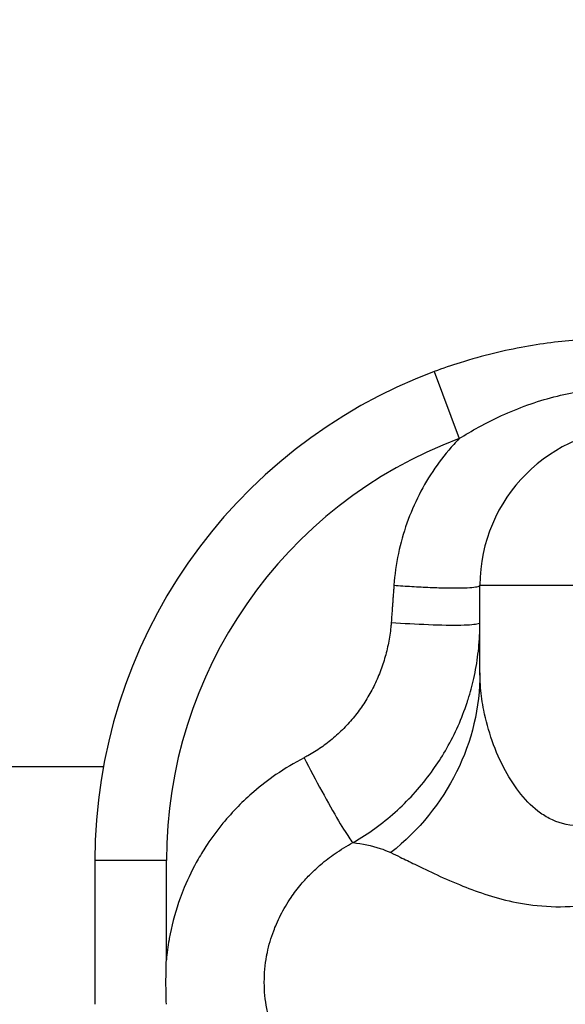
# Model space of a CAD drawing. Units: millimetres. Extents: x 48973 to 53988, y -31843 to -27910.
# Drawn here: x 51382 to 51459, y -30046 to -29908 of the extents above; entities that cross this region are included whole.
import ezdxf

# ---------------------------------------------------------------- set-up
doc = ezdxf.new("R2010")
doc.units = ezdxf.units.MM
doc.styles.get("Standard").update_dxf_attribs({"font": 'arial.ttf'})
doc.dimstyles.new('ISO-25', dxfattribs={"dimtxt": 2.5, "dimasz": 2.5, "dimexe": 1.25, "dimexo": 0.625, "dimtad": 1, "dimtxsty": 'Standard', "dimcen": 2.5, "dimadec": 0, "dimazin": 0, "dimtfac": 1, "dimtmove": 0, "dimatfit": 3, "dimfxl": 1, "dimarcsym": 0})

# ---------------------------------------------------------------- blocks, each defined once
blk = doc.blocks.new('*D5')
at = {"color": 0, "lineweight": -2, "transparency": 16777216}
for p, q in [((49481.61, -28117.01), (49481.61, -28045.76)), ((53987.94, -28117.01), (53987.94, -28045.76)), ((49561.61, -28047.01), (53907.94, -28047.01))]:
    blk.add_line(p, q, dxfattribs=at)
at = {"color": 0, "transparency": 16777216}
for points in [[(49561.61, -28033.67), (49561.61, -28060.34), (49481.61, -28047.01)], [(53907.94, -28033.67), (53907.94, -28060.34), (53987.94, -28047.01)]]:
    blk.add_solid(points, dxfattribs=at)
at = {"layer": 'Defpoints', "color": 0, "transparency": 16777216}
for p in [(53987.94, -28047.01), (49481.61, -30042.57), (53987.94, -30042.6)]:
    blk.add_point(p, dxfattribs=at)
at = {"color": 0, "transparency": 16777216, "insert": (51734.78, -27975.95), "char_height": 100, "attachment_point": 5}
blk.add_mtext('450', dxfattribs=at)
blk = doc.blocks.new('*D6')
at = {"color": 0, "lineweight": -2, "transparency": 16777216}
for p, q in [((49179.75, -28242.6), (49108.5, -28242.6)), ((49109.75, -28322.6), (49109.75, -31762.58)), ((49179.75, -31842.58), (49108.5, -31842.58))]:
    blk.add_line(p, q, dxfattribs=at)
at = {"color": 0, "transparency": 16777216}
for points in [[(49096.41, -28322.6), (49123.08, -28322.6), (49109.75, -28242.6)], [(49096.41, -31762.58), (49123.08, -31762.58), (49109.75, -31842.58)]]:
    blk.add_solid(points, dxfattribs=at)
at = {"layer": 'Defpoints', "color": 0, "transparency": 16777216}
for p in [(51828.94, -28242.6), (49109.75, -31842.58), (51828.94, -31842.58)]:
    blk.add_point(p, dxfattribs=at)
at = {"color": 0, "transparency": 16777216, "insert": (49038.65, -30042.59), "char_height": 100, "attachment_point": 5, "rotation": 90}
blk.add_mtext('360', dxfattribs=at)

msp = doc.modelspace()

# ---------------------------------------------------------------- linework, layer by layer
at = {"color": 7}
for p, q in [((51440.379, -29957.213), (51443.881, -29966.58)), ((51446.785, -29999.329), (51446.785, -29987.091)), ((51281.876, -30012.441), (51394.135, -30012.441)), ((51402.941, -30025.591), (51392.941, -30025.591)), ((51392.941, -30025.591), (51392.941, -30039.493)), ((51402.941, -30039.493), (51402.941, -30025.591)), ((51455.441, -30031.946), (51455.441, -30031.946))]:
    msp.add_line(p, q, dxfattribs=at)
for centre, radius, start, end in [((51465.941, -30025.591), 73, 110.49739, 180), ((51468.785, -29987.091), 22, 90, 180), ((51465.941, -30025.591), 63, 110.49739, 180), ((51465.941, -30025.591), 58, 98.36996, 98.37351)]:
    msp.add_arc(centre, radius, start, end, dxfattribs=at)
at = {"color": 7, "extrusion": (2.23554e-16, -2.96597e-29, -1)}
msp.add_ellipse((51411.785, -29999.329), major_axis=(35, 0), ratio=0.9389696, start_param=0, end_param=0.8714873, dxfattribs=at)
at = {"color": 7}
for points, knots in [([(51465.941, -29952.591), (51465.635, -29952.591), (51465.329, -29952.593), (51463.745, -29952.613), (51462.466, -29952.662), (51459.864, -29952.832), (51458.541, -29952.955), (51455.837, -29953.28), (51454.454, -29953.487), (51451.608, -29953.996), (51450.148, -29954.304), (51447.126, -29955.039), (51445.567, -29955.473), (51442.798, -29956.345), (51441.582, -29956.763), (51440.379, -29957.213)], [0.2484913, 0.2484913, 0.2484913, 0.2484913, 0.3276041, 0.3276041, 0.6581569, 0.6581569, 1.001914, 1.001914, 1.364097, 1.364097, 1.7495393, 1.7495393, 2.1672584, 2.1672584, 2.499694, 2.499694, 2.499694, 2.499694]), ([(51457.604, -29960.625), (51457.604, -29960.625), (51457.604, -29960.625), (51458.8, -29960.332), (51460.028, -29960.087), (51461.279, -29959.901)], [-1.00191832, -1.00191832, -1.00191832, -1.00191832, -1.00191403, -1.00191403, -0.65815599, -0.65815599, -0.65815599, -0.65815599]), ([(51443.881, -29966.58), (51443.621, -29966.847), (51443.367, -29967.12), (51442.168, -29968.448), (51441.288, -29969.562), (51439.67, -29971.912), (51438.934, -29973.147), (51437.623, -29975.718), (51437.051, -29977.052), (51436.082, -29979.796), (51435.686, -29981.208), (51435.073, -29984.129), (51434.865, -29985.619), (51434.755, -29987.091)], [-53.0147789, -53.0147789, -53.0147789, -53.0147789, -52.9029918, -52.9029918, -52.4789932, -52.4789932, -52.0509363, -52.0509363, -51.6195885, -51.6195885, -51.1859917, -51.1859917, -50.7393855, -50.7393855, -50.7393855, -50.7393855]), ([(51434.755, -29987.091), (51434.75, -29987.158), (51434.745, -29987.225), (51434.733, -29987.389), (51434.726, -29987.486), (51434.711, -29987.681), (51434.704, -29987.779), (51434.69, -29987.973), (51434.683, -29988.071), (51434.668, -29988.266), (51434.661, -29988.363), (51434.647, -29988.558), (51434.64, -29988.655), (51434.625, -29988.85), (51434.618, -29988.947), (51434.604, -29989.142), (51434.597, -29989.24), (51434.583, -29989.435), (51434.576, -29989.532), (51434.561, -29989.727), (51434.554, -29989.824), (51434.54, -29990.02), (51434.533, -29990.117), (51434.475, -29990.902), (51434.424, -29991.592), (51434.374, -29992.285)], [-50.73938555, -50.73938555, -50.73938555, -50.73938555, -50.71902559, -50.71902559, -50.68965521, -50.68965521, -50.66028541, -50.66028541, -50.63091619, -50.63091619, -50.60154756, -50.60154756, -50.57217954, -50.57217954, -50.54281213, -50.54281213, -50.51344534, -50.51344534, -50.48407918, -50.48407918, -50.45471365, -50.45471365, -50.42534877, -50.42534877, -50.21309891, -50.21309891, -50.21309891, -50.21309891]), ([(51434.755, -29987.091), (51435.563, -29987.151), (51436.403, -29987.208), (51437.256, -29987.258), (51438.11, -29987.308), (51438.975, -29987.352), (51439.812, -29987.386), (51440.645, -29987.419), (51441.451, -29987.442), (51442.191, -29987.454), (51442.934, -29987.465), (51443.62, -29987.466), (51444.208, -29987.454), (51444.794, -29987.442), (51445.282, -29987.418), (51445.668, -29987.385), (51446.055, -29987.352), (51446.342, -29987.309), (51446.525, -29987.258), (51446.707, -29987.208), (51446.785, -29987.151), (51446.785, -29987.091)], [-1, -1, -1, -1, -0.8571429, -0.8571429, -0.8571429, -0.7139663, -0.7139663, -0.7139663, -0.5714286, -0.5714286, -0.5714286, -0.4283383, -0.4283383, -0.4283383, -0.2857143, -0.2857143, -0.2857143, -0.1427465, -0.1427465, -0.1427465, 0, 0, 0, 0]), ([(51446.785, -29987.091), (51446.785, -29987.091), (51446.816, -29987.091), (51447.408, -29987.091), (51450.251, -29987.091), (51460.238, -29987.091), (51467.287, -29987.091), (51484.702, -29987.091), (51494.902, -29987.091), (51516.237, -29987.091), (51527.049, -29987.091), (51537.941, -29987.091)], [-508.7029282, -508.7029282, -508.7029282, -508.7029282, -504.8425296, -504.8425296, -471.186361, -471.186361, -437.5301924, -437.5301924, -403.8740237, -403.8740237, -372.9475646, -372.9475646, -372.9475646, -372.9475646]), ([(51537.941, -29988.978), (51532.391, -29988.978), (51526.843, -29989.706), (51519.194, -29991.522), (51516.955, -29992.157), (51511.773, -29993.844), (51508.857, -29994.968), (51502.313, -29997.834), (51498.754, -29999.652), (51492.973, -30002.901), (51490.661, -30004.288), (51485.203, -30007.694), (51482.116, -30009.74), (51478.077, -30012.423), (51477.027, -30013.121), (51472.226, -30016.261), (51466.955, -30019.585), (51460.803, -30021.048), (51458.126, -30020.475), (51456.326, -30019.649), (51455.772, -30019.322), (51453.233, -30017.501), (51451.611, -30015.359), (51448.891, -30010.363), (51447.885, -30007.418), (51447.112, -30003.513), (51446.964, -30002.467), (51446.816, -30000.727), (51446.785, -30000.02), (51446.785, -29999.329)], [24.6532522, 24.6532522, 24.6532522, 24.6532522, 26.9574099, 26.9574099, 27.9243098, 27.9243098, 29.2260961, 29.2260961, 30.9265383, 30.9265383, 32.1104674, 32.1104674, 33.8115951, 33.8115951, 34.4235465, 34.4235465, 36.6580441, 37.7752928, 38.8925416, 38.8925416, 39.4253449, 39.4253449, 41.454309, 41.454309, 43.7707068, 43.7707068, 44.6289408, 44.6289408, 45.2316285, 45.2316285, 45.2316285, 45.2316285]), ([(51434.374, -29992.285), (51434.358, -29992.507), (51434.339, -29992.729), (51434.242, -29993.693), (51434.133, -29994.434), (51433.847, -29995.901), (51433.67, -29996.627), (51433.248, -29998.06), (51433.003, -29998.767), (51432.449, -30000.153), (51432.139, -30000.832), (51431.458, -30002.155), (51431.086, -30002.8), (51430.284, -30004.048), (51429.854, -30004.652), (51428.936, -30005.815), (51428.449, -30006.375), (51427.424, -30007.442), (51426.886, -30007.95), (51425.764, -30008.907), (51425.18, -30009.358), (51423.968, -30010.2), (51423.348, -30010.585), (51422.544, -30011.03), (51422.366, -30011.126), (51422.187, -30011.218)], [-50.2130989, -50.2130989, -50.2130989, -50.2130989, -50.1451465, -50.1451465, -49.9176157, -49.9176157, -49.6914692, -49.6914692, -49.4661548, -49.4661548, -49.241957, -49.241957, -49.0194598, -49.0194598, -48.7981404, -48.7981404, -48.5774714, -48.5774714, -48.3577804, -48.3577804, -48.1396419, -48.1396419, -47.9225268, -47.9225268, -47.8615901, -47.8615901, -47.8615901, -47.8615901]), ([(51429.028, -30023.081), (51429.316, -30022.916), (51429.601, -30022.747), (51429.884, -30022.574), (51430.89, -30021.958), (51431.875, -30021.285), (51432.83, -30020.557), (51433.79, -30019.825), (51434.704, -30019.05), (51435.572, -30018.237), (51436.445, -30017.418), (51437.273, -30016.56), (51438.053, -30015.665), (51438.836, -30014.767), (51439.571, -30013.834), (51440.252, -30012.872), (51440.317, -30012.781), (51440.381, -30012.69), (51440.444, -30012.599), (51441.055, -30011.719), (51441.622, -30010.815), (51442.145, -30009.893), (51442.726, -30008.869), (51443.252, -30007.821), (51443.724, -30006.756), (51444.2, -30005.683), (51444.62, -30004.593), (51444.984, -30003.49), (51445.032, -30003.345), (51445.079, -30003.2), (51445.125, -30003.054), (51445.43, -30002.088), (51445.692, -30001.114), (51445.912, -30000.135), (51446.167, -29999.005), (51446.364, -29997.868), (51446.507, -29996.732), (51446.651, -29995.588), (51446.738, -29994.443), (51446.771, -29993.304), (51446.781, -29992.964), (51446.785, -29992.625), (51446.785, -29992.285)], [47.8615901, 47.8615901, 47.8615901, 47.8615901, 47.9225268, 47.9225268, 47.9225268, 48.1396419, 48.1396419, 48.1396419, 48.3577804, 48.3577804, 48.3577804, 48.5774714, 48.5774714, 48.5774714, 48.7981404, 48.7981404, 48.7981404, 48.818948, 48.818948, 48.818948, 49.0194598, 49.0194598, 49.0194598, 49.241957, 49.241957, 49.241957, 49.4661548, 49.4661548, 49.4661548, 49.4956447, 49.4956447, 49.4956447, 49.6914692, 49.6914692, 49.6914692, 49.9176157, 49.9176157, 49.9176157, 50.1451465, 50.1451465, 50.1451465, 50.2130989, 50.2130989, 50.2130989, 50.2130989]), ([(51434.374, -29992.285), (51436.041, -29992.406), (51437.871, -29992.514), (51439.591, -29992.58), (51441.311, -29992.647), (51442.92, -29992.673), (51444.127, -29992.649), (51445.334, -29992.626), (51446.14, -29992.553), (51446.516, -29992.453), (51446.704, -29992.403), (51446.785, -29992.346), (51446.785, -29992.285)], [0, 0, 0, 0, 0.285688, 0.285688, 0.285688, 0.5714286, 0.5714286, 0.5714286, 0.8571429, 0.8571429, 0.8571429, 1, 1, 1, 1]), ([(51422.187, -30011.218), (51420.832, -30011.921), (51419.519, -30012.709), (51417.189, -30014.315), (51416.157, -30015.111), (51414.408, -30016.615), (51413.672, -30017.304), (51412.228, -30018.773), (51411.522, -30019.556), (51410.063, -30021.327), (51409.324, -30022.325), (51408.203, -30024.017), (51407.789, -30024.69), (51406.661, -30026.665), (51406.006, -30028.002), (51405.234, -30029.868), (51405.042, -30030.365), (51404.273, -30032.493), (51403.807, -30034.164), (51403.414, -30036.13), (51403.363, -30036.4), (51403.152, -30037.606), (51403.027, -30038.547), (51402.941, -30039.493)], [-47.8615901, -47.8615901, -47.8615901, -47.8615901, -47.4008011, -47.4008011, -47.0072032, -47.0072032, -46.7030454, -46.7030454, -46.3861886, -46.3861886, -46.0132693, -46.0132693, -45.775787, -45.775787, -45.3296633, -45.3296633, -45.1698774, -45.1698774, -44.6510754, -44.6510754, -44.5687729, -44.5687729, -44.2842921, -44.2842921, -44.2842921, -44.2842921]), ([(51422.187, -30011.218), (51422.973, -30012.735), (51424.695, -30015.982), (51427.139, -30020.311), (51428.5, -30022.456), (51428.924, -30022.978), (51429.028, -30023.081)], [0, 0, 0, 0, 0.2857143, 0.5714286, 0.8571429, 1, 1, 1, 1]), ([(51434.315, -30024.48), (51434.737, -30024.681), (51435.175, -30024.893), (51436.28, -30025.431), (51436.963, -30025.767), (51439.63, -30027.062), (51441.839, -30028.138), (51446.595, -30030.041), (51449.082, -30030.9), (51452.636, -30031.6), (51453.396, -30031.723), (51455.823, -30032.019), (51459.309, -30032.169), (51466.898, -30031.204), (51473.038, -30029.335), (51478.481, -30027.548), (51479.663, -30027.15), (51484.178, -30025.62), (51487.566, -30024.443), (51493.448, -30022.471), (51495.9, -30021.666), (51501.914, -30019.797), (51505.513, -30018.763), (51511.914, -30017.173), (51514.697, -30016.562), (51519.547, -30015.656), (51521.61, -30015.32), (51528.53, -30014.367), (51533.323, -30013.998), (51537.941, -30013.998)], [-45.2316285, -45.2316285, -45.2316285, -45.2316285, -44.6289408, -44.6289408, -43.7707068, -43.7707068, -41.454309, -41.454309, -39.4253449, -39.4253449, -38.8925416, -38.8925416, -37.7752928, -36.6580441, -34.4235465, -34.4235465, -33.8115951, -33.8115951, -32.1104674, -32.1104674, -30.9265383, -30.9265383, -29.2260961, -29.2260961, -27.9243098, -27.9243098, -26.9574099, -26.9574099, -24.6532493, -24.6532493, -24.6532493, -24.6532493]), ([(51429.029, -30062.1), (51428.163, -30061.634), (51427.324, -30061.12), (51426.522, -30060.564), (51425.841, -30060.091), (51425.184, -30059.586), (51424.557, -30059.052), (51424.066, -30058.635), (51423.593, -30058.199), (51423.138, -30057.745), (51422.677, -30057.286), (51422.235, -30056.807), (51421.814, -30056.311), (51421.299, -30055.704), (51420.816, -30055.073), (51420.37, -30054.421), (51420.1, -30054.027), (51419.843, -30053.625), (51419.6, -30053.215), (51419.118, -30052.403), (51418.689, -30051.562), (51418.318, -30050.701), (51418.198, -30050.42), (51418.083, -30050.137), (51417.975, -30049.852), (51417.586, -30048.828), (51417.279, -30047.776), (51417.057, -30046.711), (51417.028, -30046.571), (51417, -30046.43), (51416.974, -30046.289), (51416.749, -30045.083), (51416.634, -30043.857), (51416.631, -30042.637), (51416.631, -30042.622), (51416.631, -30042.606), (51416.631, -30042.591), (51416.631, -30041.381), (51416.741, -30040.164), (51416.96, -30038.967), (51416.99, -30038.801), (51417.022, -30038.636), (51417.057, -30038.47), (51417.273, -30037.43), (51417.572, -30036.401), (51417.948, -30035.399), (51418.064, -30035.09), (51418.187, -30034.784), (51418.317, -30034.481), (51418.681, -30033.635), (51419.102, -30032.808), (51419.573, -30032.01), (51419.824, -30031.586), (51420.089, -30031.169), (51420.369, -30030.761), (51420.807, -30030.121), (51421.28, -30029.5), (51421.785, -30028.903), (51422.214, -30028.396), (51422.666, -30027.906), (51423.136, -30027.437), (51423.588, -30026.986), (51424.059, -30026.553), (51424.546, -30026.138), (51425.176, -30025.601), (51425.835, -30025.093), (51426.52, -30024.618), (51427.322, -30024.062), (51428.161, -30023.548), (51429.028, -30023.081)], [40.0870476, 40.0870476, 40.0870476, 40.0870476, 40.5477715, 40.5477715, 40.5477715, 40.9394432, 40.9394432, 40.9394432, 41.2456264, 41.2456264, 41.2456264, 41.5557725, 41.5557725, 41.5557725, 41.9355067, 41.9355067, 41.9355067, 42.1649371, 42.1649371, 42.1649371, 42.6191748, 42.6191748, 42.6191748, 42.7671057, 42.7671057, 42.7671057, 43.2978084, 43.2978084, 43.2978084, 43.3677903, 43.3677903, 43.3677903, 43.9668195, 43.9668195, 43.9668195, 43.9744514, 43.9744514, 43.9744514, 44.5687729, 44.5687729, 44.5687729, 44.6510754, 44.6510754, 44.6510754, 45.1698774, 45.1698774, 45.1698774, 45.3296633, 45.3296633, 45.3296633, 45.775787, 45.775787, 45.775787, 46.0132693, 46.0132693, 46.0132693, 46.3861886, 46.3861886, 46.3861886, 46.7030454, 46.7030454, 46.7030454, 47.0072032, 47.0072032, 47.0072032, 47.4008011, 47.4008011, 47.4008011, 47.8615888, 47.8615888, 47.8615888, 47.8615888]), ([(51429.028, -30023.081), (51430.347, -30023.229), (51431.628, -30023.481), (51433.348, -30024.057), (51433.838, -30024.252), (51434.315, -30024.48)], [1.7151056, 1.7151056, 1.7151056, 1.7151056, 3.3761068, 3.3761068, 4.0569024, 4.0569024, 4.0569024, 4.0569024]), ([(51392.941, -30039.493), (51392.941, -30040.526), (51392.941, -30041.558), (51392.941, -30042.616), (51392.941, -30042.642), (51392.941, -30043.676), (51392.941, -30044.685), (51392.941, -30045.695)], [0, 0, 0, 0, 0.30979479, 0.30979479, 0.31740456, 0.31740456, 0.62016202, 0.62016202, 0.62016202, 0.62016202]), ([(51402.941, -30045.695), (51402.905, -30044.689), (51402.886, -30043.678), (51402.885, -30042.667), (51402.885, -30042.642), (51402.885, -30042.616), (51402.885, -30042.591), (51402.885, -30041.557), (51402.904, -30040.522), (51402.941, -30039.493)], [-0.62016202, -0.62016202, -0.62016202, -0.62016202, -0.31740462, -0.31740462, -0.31740462, -0.30979483, -0.30979483, -0.30979483, 0, 0, 0, 0])]:
    msp.add_open_spline(points, degree=3, knots=knots, dxfattribs=at)
for points in [[(51453.927, -29961.707), (51455.117, -29961.298), (51456.344, -29960.934), (51457.604, -29960.625)], [(51450.258, -29963.152), (51451.437, -29962.628), (51452.661, -29962.142), (51453.927, -29961.707)], [(51446.583, -29964.979), (51447.756, -29964.333), (51448.981, -29963.72), (51450.258, -29963.152)], [(51443.881, -29966.58), (51444.75, -29966.028), (51445.65, -29965.493), (51446.583, -29964.979)]]:
    msp.add_open_spline(points, degree=3, dxfattribs=at)

# ---------------------------------------------------------------- dimensions: what is measured, and where the dimension line sits
dim = msp.add_linear_dim(base=(53987.941, -28047.008), p1=(49481.614, -30042.565), p2=(53987.941, -30042.602), text='450', dimstyle='ISO-25', override={"dimtxt": 100, "dimasz": 80, "dimgap": 20, "dimtad": 2, "dimfxl": 70, "dimfxlon": 1}, dxfattribs=at)
dim.commit()
dim.dimension.update_dxf_attribs({"geometry": '*D5', "text_midpoint": (51734.778, -27975.951)})
dim = msp.add_linear_dim(base=(49109.746, -31842.584), p1=(51828.941, -28242.598), p2=(51828.941, -31842.584), angle=90, text='360', dimstyle='ISO-25', override={"dimtxt": 100, "dimasz": 80, "dimgap": 20, "dimtad": 2, "dimfxl": 70, "dimfxlon": 1}, dxfattribs=at)
dim.commit()
dim.dimension.update_dxf_attribs({"geometry": '*D6', "text_midpoint": (49038.654, -30042.591)})

doc.saveas('drawing.dxf')
